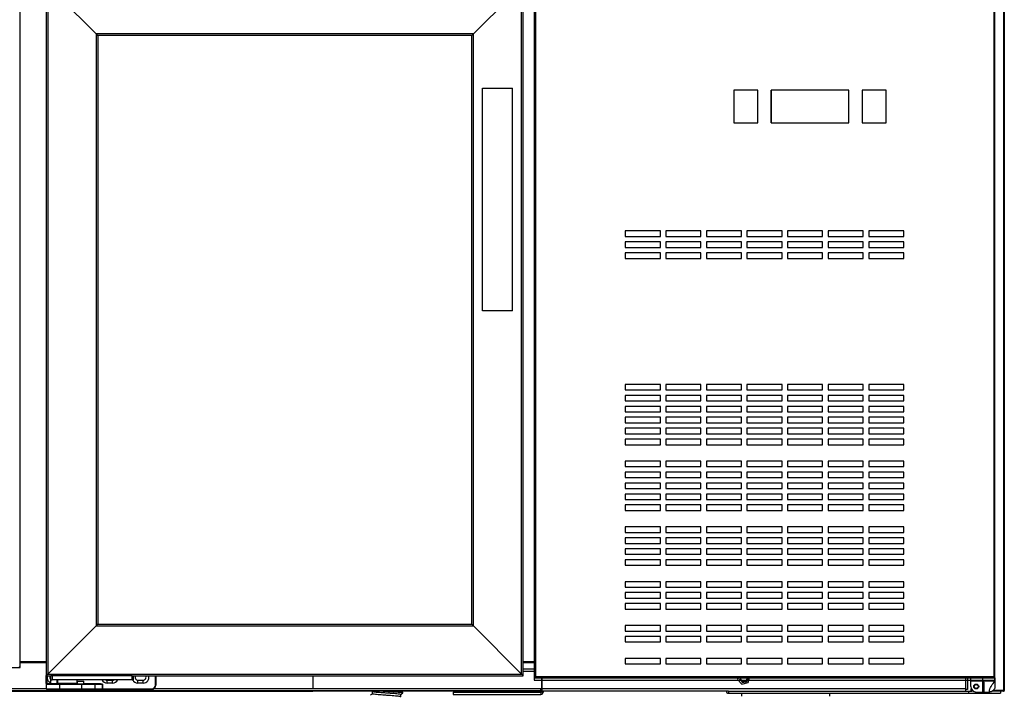
# Model space of a CAD drawing. Units: millimetres. Extents: x 8560 to 26319, y 541 to 7970.
# Drawn here: x 16753 to 17651, y 5325 to 5942 of the extents above; entities that cross this region are included whole.
import ezdxf

# ---------------------------------------------------------------- set-up
doc = ezdxf.new("R2010")
doc.units = ezdxf.units.MM
doc.styles.add('SLDTEXTSTYLE0', font='TXT', dxfattribs={"width": 0.75})
doc.styles.get("Standard").update_dxf_attribs({"font": 'arial.ttf'})
doc.dimstyles.new('SLDDIMSTYLE2', dxfattribs={"dimtxt": 51.366374, "dimasz": 40, "dimexe": 0, "dimexo": 0.0625, "dimgap": 12.841593, "dimtad": 1, "dimdec": 1, "dimrnd": 1e-09, "dimzin": 12, "dimdsep": 46, "dimtxsty": 'SLDTEXTSTYLE0', "dimsah": 1, "dimcen": 0.09, "dimadec": 0, "dimazin": 0, "dimtfac": 1, "dimtdec": 1, "dimtmove": 0, "dimatfit": 0, "dimfxl": 1, "dimtolj": 1, "dimtzin": 12, "dimarcsym": 0})

# ---------------------------------------------------------------- blocks, each defined once
blk = doc.blocks.new('*D60')
at = {"color": 0, "lineweight": -2, "transparency": 16777216}
for p, q in [((17651.16, 5309.8), (17651.16, 5016.35)), ((17451.65, 5159.09), (17451.65, 5016.35)), ((17491.65, 5016.35), (17611.16, 5016.35))]:
    blk.add_line(p, q, dxfattribs=at)
at = {"color": 0, "transparency": 16777216}
for points in [[(17491.65, 5023.02), (17491.65, 5009.68), (17451.65, 5016.35)], [(17611.16, 5023.02), (17611.16, 5009.68), (17651.16, 5016.35)]]:
    blk.add_solid(points, dxfattribs=at)
at = {"layer": 'DEFPOINTS', "color": 0, "transparency": 16777216}
for p in [(17651.16, 5329.8), (17451.65, 5179.09), (17651.16, 5016.35)]:
    blk.add_point(p, dxfattribs=at)
at = {"color": 0, "transparency": 16777216, "insert": (17551.41, 5055.42), "char_height": 51.366, "attachment_point": 5}
blk.add_mtext('\\A1;200', dxfattribs=at)
blk = doc.blocks.new('A$C5146')
at = {"color": 7, "linetype": 'Continuous', "lineweight": 25}
for p, q in [((-53.21, 698.46), (-75.21, 698.46)), ((-75.21, 698.46), (-75.21, 668.46)), ((-53.21, 668.46), (-53.21, 698.46)), ((29.79, 698.46), (-41.21, 698.46)), ((-41.21, 698.46), (-41.21, 668.46)), ((-41.21, 668.46), (-41.21, 698.46)), ((29.79, 668.46), (29.79, 698.46)), ((63.79, 698.46), (41.79, 698.46)), ((41.79, 698.46), (41.79, 668.46)), ((63.79, 668.46), (63.79, 698.46)), ((-75.21, 668.46), (-53.21, 668.46)), ((-41.21, 668.46), (29.79, 668.46)), ((41.79, 668.46), (63.79, 668.46)), ((-142.11, 569.86), (-174.11, 569.86)), ((-142.11, 564.86), (-142.11, 569.86)), ((-105.11, 569.86), (-137.11, 569.86)), ((-137.11, 569.86), (-137.11, 564.86)), ((-105.11, 564.86), (-105.11, 569.86)), ((-68.11, 569.86), (-100.11, 569.86)), ((-100.11, 569.86), (-100.11, 564.86)), ((-68.11, 564.86), (-68.11, 569.86)), ((-31.11, 569.86), (-63.11, 569.86)), ((-63.11, 569.86), (-63.11, 564.86)), ((-31.11, 564.86), (-31.11, 569.86)), ((5.89, 569.86), (-26.11, 569.86)), ((-26.11, 569.86), (-26.11, 564.86)), ((5.89, 564.86), (5.89, 569.86)), ((42.89, 569.86), (10.89, 569.86)), ((10.89, 569.86), (10.89, 564.86)), ((42.89, 564.86), (42.89, 569.86)), ((79.89, 569.86), (47.89, 569.86)), ((47.89, 569.86), (47.89, 564.86)), ((79.89, 564.86), (79.89, 569.86)), ((-174.11, 564.86), (-142.11, 564.86)), ((-142.11, 559.86), (-174.11, 559.86)), ((-142.11, 554.86), (-142.11, 559.86)), ((-137.11, 564.86), (-105.11, 564.86)), ((-105.11, 559.86), (-137.11, 559.86)), ((-137.11, 559.86), (-137.11, 554.86)), ((-105.11, 554.86), (-105.11, 559.86)), ((-100.11, 564.86), (-68.11, 564.86)), ((-68.11, 559.86), (-100.11, 559.86)), ((-100.11, 559.86), (-100.11, 554.86)), ((-68.11, 554.86), (-68.11, 559.86)), ((-63.11, 564.86), (-31.11, 564.86)), ((-31.11, 559.86), (-63.11, 559.86)), ((-63.11, 559.86), (-63.11, 554.86)), ((-31.11, 554.86), (-31.11, 559.86)), ((-26.11, 564.86), (5.89, 564.86)), ((5.89, 559.86), (-26.11, 559.86)), ((-26.11, 559.86), (-26.11, 554.86)), ((5.89, 554.86), (5.89, 559.86)), ((10.89, 564.86), (42.89, 564.86)), ((42.89, 559.86), (10.89, 559.86)), ((10.89, 559.86), (10.89, 554.86)), ((42.89, 554.86), (42.89, 559.86)), ((47.89, 564.86), (79.89, 564.86)), ((79.89, 559.86), (47.89, 559.86)), ((47.89, 559.86), (47.89, 554.86)), ((79.89, 554.86), (79.89, 559.86)), ((-174.11, 554.86), (-142.11, 554.86)), ((-142.11, 549.86), (-174.11, 549.86)), ((-142.11, 544.86), (-142.11, 549.86)), ((-137.11, 554.86), (-105.11, 554.86)), ((-105.11, 549.86), (-137.11, 549.86)), ((-137.11, 549.86), (-137.11, 544.86)), ((-105.11, 544.86), (-105.11, 549.86)), ((-100.11, 554.86), (-68.11, 554.86)), ((-68.11, 549.86), (-100.11, 549.86)), ((-100.11, 549.86), (-100.11, 544.86)), ((-68.11, 544.86), (-68.11, 549.86)), ((-63.11, 554.86), (-31.11, 554.86)), ((-31.11, 549.86), (-63.11, 549.86)), ((-63.11, 549.86), (-63.11, 544.86)), ((-31.11, 544.86), (-31.11, 549.86)), ((-26.11, 554.86), (5.89, 554.86)), ((5.89, 549.86), (-26.11, 549.86)), ((-26.11, 549.86), (-26.11, 544.86)), ((5.89, 544.86), (5.89, 549.86)), ((10.89, 554.86), (42.89, 554.86)), ((42.89, 549.86), (10.89, 549.86)), ((10.89, 549.86), (10.89, 544.86)), ((42.89, 544.86), (42.89, 549.86)), ((47.89, 554.86), (79.89, 554.86)), ((79.89, 549.86), (47.89, 549.86)), ((47.89, 549.86), (47.89, 544.86)), ((79.89, 544.86), (79.89, 549.86)), ((-174.11, 544.86), (-142.11, 544.86)), ((-137.11, 544.86), (-105.11, 544.86)), ((-100.11, 544.86), (-68.11, 544.86)), ((-63.11, 544.86), (-31.11, 544.86)), ((-26.11, 544.86), (5.89, 544.86)), ((10.89, 544.86), (42.89, 544.86)), ((47.89, 544.86), (79.89, 544.86)), ((-142.11, 429.86), (-174.11, 429.86)), ((-174.11, 424.86), (-142.11, 424.86)), ((-142.11, 424.86), (-142.11, 429.86)), ((-105.11, 429.86), (-137.11, 429.86)), ((-137.11, 429.86), (-137.11, 424.86)), ((-137.11, 424.86), (-105.11, 424.86)), ((-105.11, 424.86), (-105.11, 429.86)), ((-68.11, 429.86), (-100.11, 429.86)), ((-100.11, 429.86), (-100.11, 424.86)), ((-100.11, 424.86), (-68.11, 424.86)), ((-68.11, 424.86), (-68.11, 429.86)), ((-31.11, 429.86), (-63.11, 429.86)), ((-63.11, 429.86), (-63.11, 424.86)), ((-63.11, 424.86), (-31.11, 424.86)), ((-31.11, 424.86), (-31.11, 429.86)), ((5.89, 429.86), (-26.11, 429.86)), ((-26.11, 429.86), (-26.11, 424.86)), ((-26.11, 424.86), (5.89, 424.86)), ((5.89, 424.86), (5.89, 429.86)), ((42.89, 429.86), (10.89, 429.86)), ((10.89, 429.86), (10.89, 424.86)), ((10.89, 424.86), (42.89, 424.86)), ((42.89, 424.86), (42.89, 429.86)), ((79.89, 429.86), (47.89, 429.86)), ((47.89, 429.86), (47.89, 424.86)), ((47.89, 424.86), (79.89, 424.86)), ((79.89, 424.86), (79.89, 429.86)), ((-142.11, 419.86), (-174.11, 419.86)), ((-174.11, 414.86), (-142.11, 414.86)), ((-142.11, 414.86), (-142.11, 419.86)), ((-105.11, 419.86), (-137.11, 419.86)), ((-137.11, 419.86), (-137.11, 414.86)), ((-137.11, 414.86), (-105.11, 414.86)), ((-105.11, 414.86), (-105.11, 419.86)), ((-68.11, 419.86), (-100.11, 419.86)), ((-100.11, 419.86), (-100.11, 414.86)), ((-100.11, 414.86), (-68.11, 414.86)), ((-68.11, 414.86), (-68.11, 419.86)), ((-31.11, 419.86), (-63.11, 419.86)), ((-63.11, 419.86), (-63.11, 414.86)), ((-63.11, 414.86), (-31.11, 414.86)), ((-31.11, 414.86), (-31.11, 419.86)), ((5.89, 419.86), (-26.11, 419.86)), ((-26.11, 419.86), (-26.11, 414.86)), ((-26.11, 414.86), (5.89, 414.86)), ((5.89, 414.86), (5.89, 419.86)), ((42.89, 419.86), (10.89, 419.86)), ((10.89, 419.86), (10.89, 414.86)), ((10.89, 414.86), (42.89, 414.86)), ((42.89, 414.86), (42.89, 419.86)), ((79.89, 419.86), (47.89, 419.86)), ((47.89, 419.86), (47.89, 414.86)), ((47.89, 414.86), (79.89, 414.86)), ((79.89, 414.86), (79.89, 419.86)), ((-142.11, 409.86), (-174.11, 409.86)), ((-174.11, 404.86), (-142.11, 404.86)), ((-142.11, 404.86), (-142.11, 409.86)), ((-105.11, 409.86), (-137.11, 409.86)), ((-137.11, 409.86), (-137.11, 404.86)), ((-137.11, 404.86), (-105.11, 404.86)), ((-105.11, 404.86), (-105.11, 409.86)), ((-68.11, 409.86), (-100.11, 409.86)), ((-100.11, 409.86), (-100.11, 404.86)), ((-100.11, 404.86), (-68.11, 404.86)), ((-68.11, 404.86), (-68.11, 409.86)), ((-31.11, 409.86), (-63.11, 409.86)), ((-63.11, 409.86), (-63.11, 404.86)), ((-63.11, 404.86), (-31.11, 404.86)), ((-31.11, 404.86), (-31.11, 409.86)), ((5.89, 409.86), (-26.11, 409.86)), ((-26.11, 409.86), (-26.11, 404.86)), ((-26.11, 404.86), (5.89, 404.86)), ((5.89, 404.86), (5.89, 409.86)), ((42.89, 409.86), (10.89, 409.86)), ((10.89, 409.86), (10.89, 404.86)), ((10.89, 404.86), (42.89, 404.86)), ((42.89, 404.86), (42.89, 409.86)), ((79.89, 409.86), (47.89, 409.86)), ((47.89, 409.86), (47.89, 404.86)), ((47.89, 404.86), (79.89, 404.86)), ((79.89, 404.86), (79.89, 409.86)), ((-142.11, 399.86), (-174.11, 399.86)), ((-142.11, 394.86), (-142.11, 399.86)), ((-105.11, 399.86), (-137.11, 399.86)), ((-137.11, 399.86), (-137.11, 394.86)), ((-105.11, 394.86), (-105.11, 399.86)), ((-68.11, 399.86), (-100.11, 399.86)), ((-100.11, 399.86), (-100.11, 394.86)), ((-68.11, 394.86), (-68.11, 399.86)), ((-31.11, 399.86), (-63.11, 399.86)), ((-63.11, 399.86), (-63.11, 394.86)), ((-31.11, 394.86), (-31.11, 399.86)), ((5.89, 399.86), (-26.11, 399.86)), ((-26.11, 399.86), (-26.11, 394.86)), ((5.89, 394.86), (5.89, 399.86)), ((42.89, 399.86), (10.89, 399.86)), ((10.89, 399.86), (10.89, 394.86)), ((42.89, 394.86), (42.89, 399.86)), ((79.89, 399.86), (47.89, 399.86)), ((47.89, 399.86), (47.89, 394.86)), ((79.89, 394.86), (79.89, 399.86)), ((-174.11, 394.86), (-142.11, 394.86)), ((-142.11, 389.86), (-174.11, 389.86)), ((-142.11, 384.86), (-142.11, 389.86)), ((-137.11, 394.86), (-105.11, 394.86)), ((-105.11, 389.86), (-137.11, 389.86)), ((-137.11, 389.86), (-137.11, 384.86)), ((-105.11, 384.86), (-105.11, 389.86)), ((-100.11, 394.86), (-68.11, 394.86)), ((-68.11, 389.86), (-100.11, 389.86)), ((-100.11, 389.86), (-100.11, 384.86)), ((-68.11, 384.86), (-68.11, 389.86)), ((-63.11, 394.86), (-31.11, 394.86)), ((-31.11, 389.86), (-63.11, 389.86)), ((-63.11, 389.86), (-63.11, 384.86)), ((-31.11, 384.86), (-31.11, 389.86)), ((-26.11, 394.86), (5.89, 394.86)), ((5.89, 389.86), (-26.11, 389.86)), ((-26.11, 389.86), (-26.11, 384.86)), ((5.89, 384.86), (5.89, 389.86)), ((10.89, 394.86), (42.89, 394.86)), ((42.89, 389.86), (10.89, 389.86)), ((10.89, 389.86), (10.89, 384.86)), ((42.89, 384.86), (42.89, 389.86)), ((47.89, 394.86), (79.89, 394.86)), ((79.89, 389.86), (47.89, 389.86)), ((47.89, 389.86), (47.89, 384.86)), ((79.89, 384.86), (79.89, 389.86)), ((-174.11, 384.86), (-142.11, 384.86)), ((-142.11, 379.86), (-174.11, 379.86)), ((-142.11, 374.86), (-142.11, 379.86)), ((-137.11, 384.86), (-105.11, 384.86)), ((-105.11, 379.86), (-137.11, 379.86)), ((-137.11, 379.86), (-137.11, 374.86)), ((-105.11, 374.86), (-105.11, 379.86)), ((-100.11, 384.86), (-68.11, 384.86)), ((-68.11, 379.86), (-100.11, 379.86)), ((-100.11, 379.86), (-100.11, 374.86)), ((-68.11, 374.86), (-68.11, 379.86)), ((-63.11, 384.86), (-31.11, 384.86)), ((-31.11, 379.86), (-63.11, 379.86)), ((-63.11, 379.86), (-63.11, 374.86)), ((-31.11, 374.86), (-31.11, 379.86)), ((-26.11, 384.86), (5.89, 384.86)), ((5.89, 379.86), (-26.11, 379.86)), ((-26.11, 379.86), (-26.11, 374.86)), ((5.89, 374.86), (5.89, 379.86)), ((10.89, 384.86), (42.89, 384.86)), ((42.89, 379.86), (10.89, 379.86)), ((10.89, 379.86), (10.89, 374.86)), ((42.89, 374.86), (42.89, 379.86)), ((47.89, 384.86), (79.89, 384.86)), ((79.89, 379.86), (47.89, 379.86)), ((47.89, 379.86), (47.89, 374.86)), ((79.89, 374.86), (79.89, 379.86)), ((-174.11, 374.86), (-142.11, 374.86)), ((-137.11, 374.86), (-105.11, 374.86)), ((-100.11, 374.86), (-68.11, 374.86)), ((-63.11, 374.86), (-31.11, 374.86)), ((-26.11, 374.86), (5.89, 374.86)), ((10.89, 374.86), (42.89, 374.86)), ((47.89, 374.86), (79.89, 374.86)), ((-142.11, 359.86), (-174.11, 359.86)), ((-142.11, 354.86), (-142.11, 359.86)), ((-105.11, 359.86), (-137.11, 359.86)), ((-137.11, 359.86), (-137.11, 354.86)), ((-105.11, 354.86), (-105.11, 359.86)), ((-68.11, 359.86), (-100.11, 359.86)), ((-100.11, 359.86), (-100.11, 354.86)), ((-68.11, 354.86), (-68.11, 359.86)), ((-31.11, 359.86), (-63.11, 359.86)), ((-63.11, 359.86), (-63.11, 354.86)), ((-31.11, 354.86), (-31.11, 359.86)), ((5.89, 359.86), (-26.11, 359.86)), ((-26.11, 359.86), (-26.11, 354.86)), ((5.89, 354.86), (5.89, 359.86)), ((42.89, 359.86), (10.89, 359.86)), ((10.89, 359.86), (10.89, 354.86)), ((42.89, 354.86), (42.89, 359.86)), ((79.89, 359.86), (47.89, 359.86)), ((47.89, 359.86), (47.89, 354.86)), ((79.89, 354.86), (79.89, 359.86)), ((-174.11, 354.86), (-142.11, 354.86)), ((-137.11, 354.86), (-105.11, 354.86)), ((-100.11, 354.86), (-68.11, 354.86)), ((-63.11, 354.86), (-31.11, 354.86)), ((-26.11, 354.86), (5.89, 354.86)), ((10.89, 354.86), (42.89, 354.86)), ((47.89, 354.86), (79.89, 354.86)), ((-142.11, 349.86), (-174.11, 349.86)), ((-174.11, 344.86), (-142.11, 344.86)), ((-142.11, 344.86), (-142.11, 349.86)), ((-105.11, 349.86), (-137.11, 349.86)), ((-137.11, 349.86), (-137.11, 344.86)), ((-137.11, 344.86), (-105.11, 344.86)), ((-105.11, 344.86), (-105.11, 349.86)), ((-68.11, 349.86), (-100.11, 349.86)), ((-100.11, 349.86), (-100.11, 344.86)), ((-100.11, 344.86), (-68.11, 344.86)), ((-68.11, 344.86), (-68.11, 349.86)), ((-31.11, 349.86), (-63.11, 349.86)), ((-63.11, 349.86), (-63.11, 344.86)), ((-63.11, 344.86), (-31.11, 344.86)), ((-31.11, 344.86), (-31.11, 349.86)), ((5.89, 349.86), (-26.11, 349.86)), ((-26.11, 349.86), (-26.11, 344.86)), ((-26.11, 344.86), (5.89, 344.86)), ((5.89, 344.86), (5.89, 349.86)), ((42.89, 349.86), (10.89, 349.86)), ((10.89, 349.86), (10.89, 344.86)), ((10.89, 344.86), (42.89, 344.86)), ((42.89, 344.86), (42.89, 349.86)), ((79.89, 349.86), (47.89, 349.86)), ((47.89, 349.86), (47.89, 344.86)), ((47.89, 344.86), (79.89, 344.86)), ((79.89, 344.86), (79.89, 349.86)), ((-142.11, 339.86), (-174.11, 339.86)), ((-174.11, 334.86), (-142.11, 334.86)), ((-142.11, 334.86), (-142.11, 339.86)), ((-105.11, 339.86), (-137.11, 339.86)), ((-137.11, 339.86), (-137.11, 334.86)), ((-137.11, 334.86), (-105.11, 334.86)), ((-105.11, 334.86), (-105.11, 339.86)), ((-68.11, 339.86), (-100.11, 339.86)), ((-100.11, 339.86), (-100.11, 334.86)), ((-100.11, 334.86), (-68.11, 334.86)), ((-68.11, 334.86), (-68.11, 339.86)), ((-31.11, 339.86), (-63.11, 339.86)), ((-63.11, 339.86), (-63.11, 334.86)), ((-63.11, 334.86), (-31.11, 334.86)), ((-31.11, 334.86), (-31.11, 339.86)), ((5.89, 339.86), (-26.11, 339.86)), ((-26.11, 339.86), (-26.11, 334.86)), ((-26.11, 334.86), (5.89, 334.86)), ((5.89, 334.86), (5.89, 339.86)), ((42.89, 339.86), (10.89, 339.86)), ((10.89, 339.86), (10.89, 334.86)), ((10.89, 334.86), (42.89, 334.86)), ((42.89, 334.86), (42.89, 339.86)), ((79.89, 339.86), (47.89, 339.86)), ((47.89, 339.86), (47.89, 334.86)), ((47.89, 334.86), (79.89, 334.86)), ((79.89, 334.86), (79.89, 339.86)), ((-142.11, 329.86), (-174.11, 329.86)), ((-174.11, 324.86), (-142.11, 324.86)), ((-142.11, 324.86), (-142.11, 329.86)), ((-105.11, 329.86), (-137.11, 329.86)), ((-137.11, 329.86), (-137.11, 324.86)), ((-137.11, 324.86), (-105.11, 324.86)), ((-105.11, 324.86), (-105.11, 329.86)), ((-68.11, 329.86), (-100.11, 329.86)), ((-100.11, 329.86), (-100.11, 324.86)), ((-100.11, 324.86), (-68.11, 324.86)), ((-68.11, 324.86), (-68.11, 329.86)), ((-31.11, 329.86), (-63.11, 329.86)), ((-63.11, 329.86), (-63.11, 324.86)), ((-63.11, 324.86), (-31.11, 324.86)), ((-31.11, 324.86), (-31.11, 329.86)), ((5.89, 329.86), (-26.11, 329.86)), ((-26.11, 329.86), (-26.11, 324.86)), ((-26.11, 324.86), (5.89, 324.86)), ((5.89, 324.86), (5.89, 329.86)), ((42.89, 329.86), (10.89, 329.86)), ((10.89, 329.86), (10.89, 324.86)), ((10.89, 324.86), (42.89, 324.86)), ((42.89, 324.86), (42.89, 329.86)), ((79.89, 329.86), (47.89, 329.86)), ((47.89, 329.86), (47.89, 324.86)), ((47.89, 324.86), (79.89, 324.86)), ((79.89, 324.86), (79.89, 329.86)), ((-142.11, 319.86), (-174.11, 319.86)), ((-174.11, 314.86), (-142.11, 314.86)), ((-142.11, 314.86), (-142.11, 319.86)), ((-105.11, 319.86), (-137.11, 319.86)), ((-137.11, 319.86), (-137.11, 314.86)), ((-137.11, 314.86), (-105.11, 314.86)), ((-105.11, 314.86), (-105.11, 319.86)), ((-68.11, 319.86), (-100.11, 319.86)), ((-100.11, 319.86), (-100.11, 314.86)), ((-100.11, 314.86), (-68.11, 314.86)), ((-68.11, 314.86), (-68.11, 319.86)), ((-31.11, 319.86), (-63.11, 319.86)), ((-63.11, 319.86), (-63.11, 314.86)), ((-63.11, 314.86), (-31.11, 314.86)), ((-31.11, 314.86), (-31.11, 319.86)), ((5.89, 319.86), (-26.11, 319.86)), ((-26.11, 319.86), (-26.11, 314.86)), ((-26.11, 314.86), (5.89, 314.86)), ((5.89, 314.86), (5.89, 319.86)), ((42.89, 319.86), (10.89, 319.86)), ((10.89, 319.86), (10.89, 314.86)), ((10.89, 314.86), (42.89, 314.86)), ((42.89, 314.86), (42.89, 319.86)), ((79.89, 319.86), (47.89, 319.86)), ((47.89, 319.86), (47.89, 314.86)), ((47.89, 314.86), (79.89, 314.86)), ((79.89, 314.86), (79.89, 319.86)), ((-142.11, 299.86), (-174.11, 299.86)), ((-142.11, 294.86), (-142.11, 299.86)), ((-105.11, 299.86), (-137.11, 299.86)), ((-137.11, 299.86), (-137.11, 294.86)), ((-105.11, 294.86), (-105.11, 299.86)), ((-68.11, 299.86), (-100.11, 299.86)), ((-100.11, 299.86), (-100.11, 294.86)), ((-68.11, 294.86), (-68.11, 299.86)), ((-31.11, 299.86), (-63.11, 299.86)), ((-63.11, 299.86), (-63.11, 294.86)), ((-31.11, 294.86), (-31.11, 299.86)), ((5.89, 299.86), (-26.11, 299.86)), ((-26.11, 299.86), (-26.11, 294.86)), ((5.89, 294.86), (5.89, 299.86)), ((42.89, 299.86), (10.89, 299.86)), ((10.89, 299.86), (10.89, 294.86)), ((42.89, 294.86), (42.89, 299.86)), ((79.89, 299.86), (47.89, 299.86)), ((47.89, 299.86), (47.89, 294.86)), ((79.89, 294.86), (79.89, 299.86)), ((-174.11, 294.86), (-142.11, 294.86)), ((-142.11, 289.86), (-174.11, 289.86)), ((-142.11, 284.86), (-142.11, 289.86)), ((-137.11, 294.86), (-105.11, 294.86)), ((-105.11, 289.86), (-137.11, 289.86)), ((-137.11, 289.86), (-137.11, 284.86)), ((-105.11, 284.86), (-105.11, 289.86)), ((-100.11, 294.86), (-68.11, 294.86)), ((-68.11, 289.86), (-100.11, 289.86)), ((-100.11, 289.86), (-100.11, 284.86)), ((-68.11, 284.86), (-68.11, 289.86)), ((-63.11, 294.86), (-31.11, 294.86)), ((-31.11, 289.86), (-63.11, 289.86)), ((-63.11, 289.86), (-63.11, 284.86)), ((-31.11, 284.86), (-31.11, 289.86)), ((-26.11, 294.86), (5.89, 294.86)), ((5.89, 289.86), (-26.11, 289.86)), ((-26.11, 289.86), (-26.11, 284.86)), ((5.89, 284.86), (5.89, 289.86)), ((10.89, 294.86), (42.89, 294.86)), ((42.89, 289.86), (10.89, 289.86)), ((10.89, 289.86), (10.89, 284.86)), ((42.89, 284.86), (42.89, 289.86)), ((47.89, 294.86), (79.89, 294.86)), ((79.89, 289.86), (47.89, 289.86)), ((47.89, 289.86), (47.89, 284.86)), ((79.89, 284.86), (79.89, 289.86)), ((-174.11, 284.86), (-142.11, 284.86)), ((-142.11, 279.86), (-174.11, 279.86)), ((-142.11, 274.86), (-142.11, 279.86)), ((-137.11, 284.86), (-105.11, 284.86)), ((-105.11, 279.86), (-137.11, 279.86)), ((-137.11, 279.86), (-137.11, 274.86)), ((-105.11, 274.86), (-105.11, 279.86)), ((-100.11, 284.86), (-68.11, 284.86)), ((-68.11, 279.86), (-100.11, 279.86)), ((-100.11, 279.86), (-100.11, 274.86)), ((-68.11, 274.86), (-68.11, 279.86)), ((-63.11, 284.86), (-31.11, 284.86)), ((-31.11, 279.86), (-63.11, 279.86)), ((-63.11, 279.86), (-63.11, 274.86)), ((-31.11, 274.86), (-31.11, 279.86)), ((-26.11, 284.86), (5.89, 284.86)), ((5.89, 279.86), (-26.11, 279.86)), ((-26.11, 279.86), (-26.11, 274.86)), ((5.89, 274.86), (5.89, 279.86)), ((10.89, 284.86), (42.89, 284.86)), ((42.89, 279.86), (10.89, 279.86)), ((10.89, 279.86), (10.89, 274.86)), ((42.89, 274.86), (42.89, 279.86)), ((47.89, 284.86), (79.89, 284.86)), ((79.89, 279.86), (47.89, 279.86)), ((47.89, 279.86), (47.89, 274.86)), ((79.89, 274.86), (79.89, 279.86)), ((-174.11, 274.86), (-142.11, 274.86)), ((-142.11, 269.86), (-174.11, 269.86)), ((-142.11, 264.86), (-142.11, 269.86)), ((-137.11, 274.86), (-105.11, 274.86)), ((-105.11, 269.86), (-137.11, 269.86)), ((-137.11, 269.86), (-137.11, 264.86)), ((-105.11, 264.86), (-105.11, 269.86)), ((-100.11, 274.86), (-68.11, 274.86)), ((-68.11, 269.86), (-100.11, 269.86)), ((-100.11, 269.86), (-100.11, 264.86)), ((-68.11, 264.86), (-68.11, 269.86)), ((-63.11, 274.86), (-31.11, 274.86)), ((-31.11, 269.86), (-63.11, 269.86)), ((-63.11, 269.86), (-63.11, 264.86)), ((-31.11, 264.86), (-31.11, 269.86)), ((-26.11, 274.86), (5.89, 274.86)), ((5.89, 269.86), (-26.11, 269.86)), ((-26.11, 269.86), (-26.11, 264.86)), ((5.89, 264.86), (5.89, 269.86)), ((10.89, 274.86), (42.89, 274.86)), ((42.89, 269.86), (10.89, 269.86)), ((10.89, 269.86), (10.89, 264.86)), ((42.89, 264.86), (42.89, 269.86)), ((47.89, 274.86), (79.89, 274.86)), ((79.89, 269.86), (47.89, 269.86)), ((47.89, 269.86), (47.89, 264.86)), ((79.89, 264.86), (79.89, 269.86)), ((-174.11, 264.86), (-142.11, 264.86)), ((-137.11, 264.86), (-105.11, 264.86)), ((-100.11, 264.86), (-68.11, 264.86)), ((-63.11, 264.86), (-31.11, 264.86)), ((-26.11, 264.86), (5.89, 264.86)), ((10.89, 264.86), (42.89, 264.86)), ((47.89, 264.86), (79.89, 264.86)), ((-142.11, 249.86), (-174.11, 249.86)), ((-174.11, 244.86), (-142.11, 244.86)), ((-142.11, 244.86), (-142.11, 249.86)), ((-105.11, 249.86), (-137.11, 249.86)), ((-137.11, 249.86), (-137.11, 244.86)), ((-137.11, 244.86), (-105.11, 244.86)), ((-105.11, 244.86), (-105.11, 249.86)), ((-68.11, 249.86), (-100.11, 249.86)), ((-100.11, 249.86), (-100.11, 244.86)), ((-100.11, 244.86), (-68.11, 244.86)), ((-68.11, 244.86), (-68.11, 249.86)), ((-31.11, 249.86), (-63.11, 249.86)), ((-63.11, 249.86), (-63.11, 244.86)), ((-63.11, 244.86), (-31.11, 244.86)), ((-31.11, 244.86), (-31.11, 249.86)), ((5.89, 249.86), (-26.11, 249.86)), ((-26.11, 249.86), (-26.11, 244.86)), ((-26.11, 244.86), (5.89, 244.86)), ((5.89, 244.86), (5.89, 249.86)), ((42.89, 249.86), (10.89, 249.86)), ((10.89, 249.86), (10.89, 244.86)), ((10.89, 244.86), (42.89, 244.86)), ((42.89, 244.86), (42.89, 249.86)), ((79.89, 249.86), (47.89, 249.86)), ((47.89, 249.86), (47.89, 244.86)), ((47.89, 244.86), (79.89, 244.86)), ((79.89, 244.86), (79.89, 249.86)), ((-142.11, 239.86), (-174.11, 239.86)), ((-174.11, 234.86), (-142.11, 234.86)), ((-142.11, 234.86), (-142.11, 239.86)), ((-105.11, 239.86), (-137.11, 239.86)), ((-137.11, 239.86), (-137.11, 234.86)), ((-137.11, 234.86), (-105.11, 234.86)), ((-105.11, 234.86), (-105.11, 239.86)), ((-68.11, 239.86), (-100.11, 239.86)), ((-100.11, 239.86), (-100.11, 234.86)), ((-100.11, 234.86), (-68.11, 234.86)), ((-68.11, 234.86), (-68.11, 239.86)), ((-31.11, 239.86), (-63.11, 239.86)), ((-63.11, 239.86), (-63.11, 234.86)), ((-63.11, 234.86), (-31.11, 234.86)), ((-31.11, 234.86), (-31.11, 239.86)), ((5.89, 239.86), (-26.11, 239.86)), ((-26.11, 239.86), (-26.11, 234.86)), ((-26.11, 234.86), (5.89, 234.86)), ((5.89, 234.86), (5.89, 239.86)), ((42.89, 239.86), (10.89, 239.86)), ((10.89, 239.86), (10.89, 234.86)), ((10.89, 234.86), (42.89, 234.86)), ((42.89, 234.86), (42.89, 239.86)), ((79.89, 239.86), (47.89, 239.86)), ((47.89, 239.86), (47.89, 234.86)), ((47.89, 234.86), (79.89, 234.86)), ((79.89, 234.86), (79.89, 239.86)), ((-142.11, 229.86), (-174.11, 229.86)), ((-174.11, 224.86), (-142.11, 224.86)), ((-142.11, 224.86), (-142.11, 229.86)), ((-105.11, 229.86), (-137.11, 229.86)), ((-137.11, 229.86), (-137.11, 224.86)), ((-137.11, 224.86), (-105.11, 224.86)), ((-105.11, 224.86), (-105.11, 229.86)), ((-68.11, 229.86), (-100.11, 229.86)), ((-100.11, 229.86), (-100.11, 224.86)), ((-100.11, 224.86), (-68.11, 224.86)), ((-68.11, 224.86), (-68.11, 229.86)), ((-31.11, 229.86), (-63.11, 229.86)), ((-63.11, 229.86), (-63.11, 224.86)), ((-63.11, 224.86), (-31.11, 224.86)), ((-31.11, 224.86), (-31.11, 229.86)), ((5.89, 229.86), (-26.11, 229.86)), ((-26.11, 229.86), (-26.11, 224.86)), ((-26.11, 224.86), (5.89, 224.86)), ((5.89, 224.86), (5.89, 229.86)), ((42.89, 229.86), (10.89, 229.86)), ((10.89, 229.86), (10.89, 224.86)), ((10.89, 224.86), (42.89, 224.86)), ((42.89, 224.86), (42.89, 229.86)), ((79.89, 229.86), (47.89, 229.86)), ((47.89, 229.86), (47.89, 224.86)), ((47.89, 224.86), (79.89, 224.86)), ((79.89, 224.86), (79.89, 229.86)), ((-142.11, 209.86), (-174.11, 209.86)), ((-142.11, 204.86), (-142.11, 209.86)), ((-105.11, 209.86), (-137.11, 209.86)), ((-137.11, 209.86), (-137.11, 204.86)), ((-105.11, 204.86), (-105.11, 209.86)), ((-68.11, 209.86), (-100.11, 209.86)), ((-100.11, 209.86), (-100.11, 204.86)), ((-68.11, 204.86), (-68.11, 209.86)), ((-31.11, 209.86), (-63.11, 209.86)), ((-63.11, 209.86), (-63.11, 204.86)), ((-31.11, 204.86), (-31.11, 209.86)), ((5.89, 209.86), (-26.11, 209.86)), ((-26.11, 209.86), (-26.11, 204.86)), ((5.89, 204.86), (5.89, 209.86)), ((42.89, 209.86), (10.89, 209.86)), ((10.89, 209.86), (10.89, 204.86)), ((42.89, 204.86), (42.89, 209.86)), ((79.89, 209.86), (47.89, 209.86)), ((47.89, 209.86), (47.89, 204.86)), ((79.89, 204.86), (79.89, 209.86)), ((-174.11, 204.86), (-142.11, 204.86)), ((-142.11, 199.86), (-174.11, 199.86)), ((-142.11, 194.86), (-142.11, 199.86)), ((-137.11, 204.86), (-105.11, 204.86)), ((-105.11, 199.86), (-137.11, 199.86)), ((-137.11, 199.86), (-137.11, 194.86)), ((-105.11, 194.86), (-105.11, 199.86)), ((-100.11, 204.86), (-68.11, 204.86)), ((-68.11, 199.86), (-100.11, 199.86)), ((-100.11, 199.86), (-100.11, 194.86)), ((-68.11, 194.86), (-68.11, 199.86)), ((-63.11, 204.86), (-31.11, 204.86)), ((-31.11, 199.86), (-63.11, 199.86)), ((-63.11, 199.86), (-63.11, 194.86)), ((-31.11, 194.86), (-31.11, 199.86)), ((-26.11, 204.86), (5.89, 204.86)), ((5.89, 199.86), (-26.11, 199.86)), ((-26.11, 199.86), (-26.11, 194.86)), ((5.89, 194.86), (5.89, 199.86)), ((10.89, 204.86), (42.89, 204.86)), ((42.89, 199.86), (10.89, 199.86)), ((10.89, 199.86), (10.89, 194.86)), ((42.89, 194.86), (42.89, 199.86)), ((47.89, 204.86), (79.89, 204.86)), ((79.89, 199.86), (47.89, 199.86)), ((47.89, 199.86), (47.89, 194.86)), ((79.89, 194.86), (79.89, 199.86)), ((-174.11, 194.86), (-142.11, 194.86)), ((-137.11, 194.86), (-105.11, 194.86)), ((-100.11, 194.86), (-68.11, 194.86)), ((-63.11, 194.86), (-31.11, 194.86)), ((-26.11, 194.86), (5.89, 194.86)), ((10.89, 194.86), (42.89, 194.86)), ((47.89, 194.86), (79.89, 194.86)), ((-142.11, 179.86), (-174.11, 179.86)), ((-142.11, 174.86), (-142.11, 179.86)), ((-105.11, 179.86), (-137.11, 179.86)), ((-137.11, 179.86), (-137.11, 174.86)), ((-105.11, 174.86), (-105.11, 179.86)), ((-68.11, 179.86), (-100.11, 179.86)), ((-100.11, 179.86), (-100.11, 174.86)), ((-68.11, 174.86), (-68.11, 179.86)), ((-31.11, 179.86), (-63.11, 179.86)), ((-63.11, 179.86), (-63.11, 174.86)), ((-31.11, 174.86), (-31.11, 179.86)), ((5.89, 179.86), (-26.11, 179.86)), ((-26.11, 179.86), (-26.11, 174.86)), ((5.89, 174.86), (5.89, 179.86)), ((42.89, 179.86), (10.89, 179.86)), ((10.89, 179.86), (10.89, 174.86)), ((42.89, 174.86), (42.89, 179.86)), ((79.89, 179.86), (47.89, 179.86)), ((47.89, 179.86), (47.89, 174.86)), ((79.89, 174.86), (79.89, 179.86))]:
    blk.add_line(p, q, dxfattribs=at)
for p, q in [((-174.11, 569.86), (-174.11, 564.86)), ((-174.11, 559.86), (-174.11, 554.86)), ((-174.11, 549.86), (-174.11, 544.86)), ((-174.11, 429.86), (-174.11, 424.86)), ((-174.11, 419.86), (-174.11, 414.86)), ((-174.11, 409.86), (-174.11, 404.86)), ((-174.11, 399.86), (-174.11, 394.86)), ((-174.11, 389.86), (-174.11, 384.86)), ((-174.11, 379.86), (-174.11, 374.86)), ((-174.11, 359.86), (-174.11, 354.86)), ((-174.11, 349.86), (-174.11, 344.86)), ((-174.11, 339.86), (-174.11, 334.86)), ((-174.11, 329.86), (-174.11, 324.86)), ((-174.11, 319.86), (-174.11, 314.86)), ((-174.11, 299.86), (-174.11, 294.86)), ((-174.11, 289.86), (-174.11, 284.86)), ((-174.11, 279.86), (-174.11, 274.86)), ((-174.11, 269.86), (-174.11, 264.86)), ((-174.11, 249.86), (-174.11, 244.86)), ((-174.11, 239.86), (-174.11, 234.86)), ((-174.11, 229.86), (-174.11, 224.86)), ((-174.11, 209.86), (-174.11, 204.86)), ((-174.11, 199.86), (-174.11, 194.86)), ((-174.11, 179.86), (-174.11, 174.86)), ((-174.11, 174.86), (-142.11, 174.86)), ((-137.11, 174.86), (-105.11, 174.86)), ((-100.11, 174.86), (-68.11, 174.86)), ((-63.11, 174.86), (-31.11, 174.86)), ((-26.11, 174.86), (5.89, 174.86)), ((10.89, 174.86), (42.89, 174.86)), ((47.89, 174.86), (79.89, 174.86))]:
    blk.add_line(p, q)
at = {"color": 7}
blk.add_lwpolyline([(-257.11, 159.86), (162.89, 159.86), (162.89, 790.86), (-257.11, 790.86)], close=True, dxfattribs=at)

msp = doc.modelspace()

# ---------------------------------------------------------------- linework, layer by layer
at = {"color": 7, "linetype": 'Continuous'}
for p, q in [((17650.56, 5981.76), (17650.56, 5329.78)), ((17651.16, 5981.76), (17651.16, 5329.8)), ((16777.58, 5974.19), (16777.58, 5343.19)), ((16823.07, 5928.7), (16779.07, 5972.7)), ((16779.08, 5972.7), (16779.08, 5344.69)), ((16779.08, 5972.7), (16823.07, 5928.7)), ((17167.08, 5928.7), (17211.08, 5972.7)), ((17211.08, 5344.69), (17211.08, 5972.7)), ((17212.58, 5343.2), (17212.58, 5974.2)), ((17223.08, 5971), (17223.08, 5342)), ((17223.78, 5971), (17223.78, 5342)), ((17641.58, 5971), (17641.58, 5342)), ((17642.28, 5971), (17642.28, 5342)), ((16753.87, 5350.59), (16753.87, 5965.79)), ((16823.07, 5928.7), (16823.07, 5388.69)), ((17167.08, 5928.7), (16823.07, 5928.7)), ((16824.57, 5927.2), (16824.57, 5390.19)), ((17165.58, 5927.2), (16824.57, 5927.2)), ((17165.58, 5390.19), (17165.58, 5927.2)), ((17167.08, 5388.69), (17167.08, 5928.7)), ((17175.48, 5676.2), (17175.48, 5879.2)), ((17175.48, 5879.2), (17202.68, 5879.2)), ((17202.68, 5676.2), (17202.68, 5879.2)), ((16823.07, 5388.69), (16779.08, 5344.69)), ((16823.07, 5388.69), (17167.08, 5388.69)), ((16824.57, 5390.19), (17165.58, 5390.19)), ((17167.08, 5388.69), (17211.08, 5344.69)), ((17211.08, 5344.69), (17167.08, 5388.69)), ((16777.58, 5355.89), (16753.87, 5355.89)), ((16753.87, 5355.29), (16777.58, 5355.29)), ((17223.08, 5355.89), (17212.58, 5355.89)), ((17212.58, 5355.29), (17223.08, 5355.29)), ((16336.87, 5350.59), (16753.87, 5350.59)), ((16777.58, 5343.19), (16777.58, 5343.19)), ((16777.58, 5343.19), (16781.88, 5343.19)), ((16777.58, 5343.19), (16777.58, 5343.19)), ((16777.58, 5336.19), (16777.58, 5343.19)), ((16778.08, 5343.19), (16778.08, 5336.19)), ((16779.08, 5344.69), (17211.08, 5344.69)), ((16781.88, 5339.49), (16781.88, 5343.19)), ((16782.88, 5343.19), (16781.88, 5343.19)), ((16782.88, 5343.19), (16782.88, 5339.49)), ((16855.88, 5343.19), (16782.88, 5343.19)), ((16855.88, 5339.49), (16855.88, 5343.19)), ((16855.88, 5343.19), (16856.88, 5343.19)), ((16856.88, 5343.19), (17212.58, 5343.19)), ((16856.88, 5343.19), (16856.88, 5339.49)), ((16877.08, 5334.69), (16877.08, 5343.19)), ((16877.58, 5343.19), (16877.58, 5334.69)), ((17020.65, 5343.19), (17020.65, 5331.59)), ((17223.08, 5349.09), (17212.58, 5349.09)), ((17223.08, 5347.09), (17212.58, 5347.09)), ((17212.58, 5343.2), (17212.58, 5343.2)), ((17212.58, 5343.19), (17212.58, 5343.19)), ((17223.78, 5342), (17223.08, 5342)), ((17641.58, 5342), (17223.78, 5342)), ((17223.78, 5341.9), (17223.78, 5341.3)), ((17642.28, 5342), (17641.58, 5342)), ((17641.58, 5341.9), (17641.58, 5341.3)), ((16778.08, 5336.19), (16777.58, 5336.19)), ((16777.58, 5336.19), (16777.58, 5335.19)), ((16789.58, 5335.19), (16777.58, 5335.19)), ((16777.58, 5335.19), (16777.58, 5331.19)), ((16778.08, 5336.19), (16778.08, 5335.69)), ((16778.08, 5336.19), (16781.88, 5336.19)), ((16778.08, 5335.69), (16789.58, 5335.69)), ((16781.88, 5339.49), (16782.88, 5339.49)), ((16781.88, 5336.19), (16781.88, 5339.49)), ((16781.88, 5336.19), (16787.38, 5336.19)), ((16855.88, 5339.49), (16782.88, 5339.49)), ((16787.38, 5339.49), (16787.38, 5336.19)), ((16787.38, 5336.19), (16787.67, 5336.19)), ((16787.67, 5339.49), (16787.67, 5336.19)), ((16787.93, 5336.94), (16787.67, 5336.82)), ((16787.67, 5336.19), (16787.93, 5336.19)), ((16787.93, 5339.49), (16787.93, 5336.19)), ((16796.88, 5336.19), (16787.93, 5336.19)), ((16789.58, 5335.19), (16789.58, 5335.69)), ((16789.58, 5335.69), (16809.88, 5335.69)), ((16789.58, 5335.19), (16789.58, 5331.19)), ((16809.88, 5335.19), (16789.58, 5335.19)), ((16793.07, 5335.69), (16793.07, 5336.19)), ((16793.5, 5336.19), (16793.5, 5335.69)), ((16805.83, 5336.19), (16796.88, 5336.19)), ((16800.12, 5335.69), (16800.12, 5336.19)), ((16800.57, 5336.19), (16800.57, 5335.69)), ((16800.68, 5335.69), (16800.68, 5336.19)), ((16805.83, 5336.19), (16805.83, 5339.49)), ((16805.83, 5336.19), (16805.88, 5336.19)), ((16805.88, 5338.19), (16805.88, 5335.69)), ((16805.88, 5338.19), (16808.88, 5338.19)), ((16808.88, 5338.19), (16811.88, 5338.19)), ((16809.88, 5335.69), (16809.88, 5335.19)), ((16809.88, 5335.69), (16821.38, 5335.69)), ((16809.88, 5335.19), (16809.88, 5331.19)), ((16821.88, 5335.19), (16809.88, 5335.19)), ((16811.88, 5335.69), (16811.88, 5338.19)), ((16811.88, 5336.19), (16825.77, 5336.19)), ((16821.38, 5335.69), (16825.77, 5335.69)), ((16821.88, 5335.19), (16821.88, 5331.19)), ((16828.91, 5335.19), (16821.88, 5335.19)), ((16825.77, 5336.19), (16825.77, 5335.69)), ((16828.91, 5331.19), (16828.91, 5335.19)), ((16828.97, 5335.19), (16828.91, 5335.19)), ((16828.97, 5335.19), (16828.97, 5331.19)), ((16833.23, 5336.39), (16833.23, 5339.04)), ((16833.23, 5339.04), (16837.93, 5339.04)), ((16837.93, 5336.39), (16833.23, 5336.39)), ((16837.93, 5336.39), (16837.93, 5339.04)), ((16855.88, 5339.49), (16856.88, 5339.49)), ((16861.23, 5336.39), (16861.23, 5339.04)), ((16861.23, 5339.04), (16865.93, 5339.04)), ((16865.93, 5336.39), (16861.23, 5336.39)), ((16865.93, 5336.39), (16865.93, 5339.04)), ((16877.58, 5334.69), (16877.08, 5334.69)), ((17223.88, 5341.3), (17223.78, 5341.3)), ((17223.88, 5341.3), (17641.48, 5341.3)), ((17229.08, 5341.3), (17229.08, 5329.39)), ((17229.58, 5341.3), (17229.58, 5329.39)), ((17408.47, 5341.3), (17408.01, 5339.86)), ((17408.01, 5339.86), (17411.89, 5335.59)), ((17409.91, 5341.3), (17409.56, 5340.2)), ((17409.56, 5340.2), (17412.38, 5337.1)), ((17411.89, 5335.59), (17417.53, 5336.82)), ((17412.38, 5337.1), (17416.47, 5337.99)), ((17416.47, 5337.99), (17417.52, 5341.3)), ((17417.53, 5336.82), (17418.97, 5341.3)), ((17615.65, 5341.3), (17615.65, 5331.09)), ((17617.48, 5341.3), (17617.48, 5330.58)), ((17620.58, 5338.3), (17620.58, 5341.3)), ((17631.58, 5338.3), (17620.58, 5338.3)), ((17620.58, 5333.3), (17620.58, 5338.3)), ((17631.58, 5338.3), (17631.58, 5341.3)), ((17642.58, 5338.3), (17631.58, 5338.3)), ((17631.58, 5328.3), (17631.58, 5338.3)), ((17632.58, 5337.3), (17632.58, 5328.8)), ((17641.58, 5341.3), (17641.48, 5341.3)), ((17641.58, 5341.3), (17642.58, 5341.3)), ((17642.58, 5341.3), (17642.58, 5338.3)), ((15918.37, 5329.59), (17228.37, 5329.59)), ((15976.9, 5331.59), (16777.58, 5331.59)), ((16118.48, 5329.09), (17020.65, 5329.09)), ((16777.58, 5331.19), (16789.58, 5331.19)), ((16789.58, 5330.69), (16778.08, 5330.69)), ((16789.58, 5330.69), (16789.58, 5331.19)), ((16789.58, 5331.19), (16809.88, 5331.19)), ((16809.88, 5330.69), (16789.58, 5330.69)), ((16809.88, 5330.69), (16809.88, 5331.19)), ((16809.88, 5331.19), (16821.88, 5331.19)), ((16821.38, 5330.69), (16809.88, 5330.69)), ((16828.85, 5330.69), (16821.38, 5330.69)), ((16821.88, 5331.19), (16828.91, 5331.19)), ((16828.85, 5330.69), (16828.97, 5330.69)), ((16828.97, 5331.19), (16828.91, 5331.19)), ((16828.97, 5330.69), (16828.97, 5331.19)), ((16828.97, 5331.19), (16873.58, 5331.19)), ((16873.58, 5330.69), (16828.97, 5330.69)), ((16873.58, 5330.69), (16873.58, 5331.19)), ((16876.1, 5331.59), (17228.37, 5331.59)), ((17020.65, 5329.59), (17020.65, 5329.09)), ((17399.65, 5329.09), (17020.65, 5329.09)), ((17074.43, 5329.09), (17074.94, 5328.66)), ((17074.9, 5328.69), (17074.9, 5326.66)), ((17101.01, 5323.82), (17101.01, 5325.85)), ((17102.71, 5327.27), (17102.71, 5328.12)), ((17148.65, 5328.09), (17148.65, 5326.09)), ((17148.65, 5328.09), (17228.65, 5328.09)), ((17148.65, 5326.09), (17228.65, 5326.09)), ((17199.09, 5328.39), (17199.09, 5328.09)), ((17228.65, 5328.39), (17199.09, 5328.39)), ((17228.37, 5331.59), (17228.37, 5329.59)), ((17229.08, 5331.09), (17228.37, 5331.09)), ((17228.65, 5329.09), (17228.65, 5328.09)), ((17228.65, 5328.09), (17228.65, 5326.09)), ((17230.65, 5328.09), (17228.65, 5328.09)), ((17229.08, 5329.39), (17229.58, 5329.39)), ((17615.65, 5331.09), (17229.58, 5331.09)), ((17230.65, 5329.09), (17230.65, 5328.09)), ((17399.65, 5329.09), (17399.65, 5327.09)), ((17399.65, 5329.09), (17618.65, 5329.09)), ((17399.65, 5327.09), (17618.65, 5327.09)), ((17411.65, 5327.09), (17411.65, 5324.59)), ((17491.65, 5327.09), (17491.65, 5324.59)), ((17615.65, 5331.09), (17615.65, 5329.09)), ((17617.48, 5330.58), (17615.65, 5330.58)), ((17618.65, 5329.09), (17618.65, 5327.09)), ((17618.65, 5329.09), (17621.58, 5329.09)), ((17618.65, 5327.09), (17647.65, 5327.09)), ((17620.98, 5329.8), (17620.98, 5331.33)), ((17621.58, 5329.8), (17620.98, 5329.8)), ((17621.07, 5329.71), (17621.07, 5329.8)), ((17621.07, 5329.71), (17621.58, 5329.71)), ((17621.58, 5329.8), (17621.58, 5330.29)), ((17621.58, 5329.8), (17621.58, 5329.68)), ((17621.58, 5329.08), (17621.58, 5329.68)), ((17622.13, 5329.68), (17621.58, 5329.68)), ((17622.9, 5329.08), (17621.58, 5329.08)), ((17625.58, 5328.3), (17631.58, 5328.3)), ((17631.58, 5328.3), (17637.58, 5328.3)), ((17650.44, 5329.08), (17640.15, 5329.08)), ((17650.46, 5329.68), (17640.95, 5329.68)), ((17647.65, 5329.08), (17647.65, 5327.09)), ((17650.38, 5329), (17647.65, 5329)), ((17650.46, 5329.68), (17650.56, 5329.78)), ((17650.56, 5329.71), (17650.49, 5329.71)), ((17650.56, 5329.78), (17650.56, 5329.71)), ((17651.16, 5329.71), (17650.56, 5329.71)), ((17650.56, 5329.11), (17650.56, 5329.71)), ((17651.16, 5329.8), (17651.16, 5329.71))]:
    msp.add_line(p, q, dxfattribs=at)
at = {"color": 7, "linetype": 'Continuous', "flags": 128}
for points in [[(16824.57, 5927.2), (16824.55, 5927.23), (16824.46, 5927.31), (16824.32, 5927.45), (16824.13, 5927.64), (16823.91, 5927.86), (16823.65, 5928.12), (16823.37, 5928.4), (16823.07, 5928.7)], [(17167.08, 5928.7), (17166.82, 5928.44), (17166.57, 5928.19), (17166.33, 5927.95), (17166.11, 5927.74), (17165.93, 5927.55), (17165.78, 5927.4), (17165.67, 5927.29), (17165.6, 5927.22), (17165.58, 5927.2)], [(17165.58, 5927.2), (17165.61, 5927.23), (17165.69, 5927.31), (17165.83, 5927.45), (17166.02, 5927.64), (17166.25, 5927.87), (17166.5, 5928.13), (17166.79, 5928.41), (17167.08, 5928.7)], [(16823.07, 5388.69), (16823.33, 5388.95), (16823.59, 5389.2), (16823.82, 5389.44), (16824.04, 5389.65), (16824.22, 5389.84), (16824.37, 5389.99), (16824.48, 5390.1), (16824.55, 5390.17), (16824.57, 5390.19)], [(16824.57, 5390.19), (16824.55, 5390.16), (16824.46, 5390.08), (16824.32, 5389.94), (16824.13, 5389.75), (16823.91, 5389.52), (16823.65, 5389.26), (16823.37, 5388.98), (16823.07, 5388.69)], [(17165.58, 5390.19), (17165.61, 5390.16), (17165.69, 5390.08), (17165.83, 5389.94), (17166.02, 5389.75), (17166.25, 5389.53), (17166.5, 5389.27), (17166.79, 5388.98), (17167.08, 5388.69)], [(16752.87, 5351.59), (16753.07, 5351.4), (16753.26, 5351.21), (16753.43, 5351.03), (16753.58, 5350.88), (16753.71, 5350.76), (16753.8, 5350.67), (16753.86, 5350.61), (16753.87, 5350.59)], [(16777.58, 5343.19), (16777.62, 5343.24), (16777.71, 5343.33), (16777.86, 5343.47), (16778.04, 5343.66), (16778.27, 5343.88), (16778.52, 5344.14), (16778.79, 5344.41), (16779.08, 5344.69)], [(16779.08, 5344.69), (16778.79, 5344.41), (16778.52, 5344.14), (16778.27, 5343.88), (16778.04, 5343.66), (16777.86, 5343.47), (16777.71, 5343.33), (16777.62, 5343.24), (16777.58, 5343.19)], [(17212.58, 5343.19), (17212.54, 5343.24), (17212.44, 5343.33), (17212.3, 5343.47), (17212.11, 5343.66), (17211.89, 5343.88), (17211.64, 5344.14), (17211.36, 5344.41), (17211.08, 5344.69)], [(16831.75, 5339.49), (16832.21, 5339.24), (16833.23, 5339.04)], [(16837.93, 5339.04), (16838.94, 5339.24), (16839.4, 5339.49)]]:
    msp.add_lwpolyline(points, dxfattribs=at)
at = {"color": 7, "linetype": 'Continuous'}
for radius in [2.25, 1.75]:
    msp.add_circle((17625.58, 5333.3), radius, dxfattribs=at)
for centre, radius, start, end in [((16783.58, 5341.69), 5.3, 163.55954, 251.29143), ((16783.58, 5341.69), 2.65, 145.52562, 230.09553), ((16861.23, 5341.69), 2.65, 145.52562, 270), ((16865.93, 5341.69), 5.3, 270, 16.44046), ((16865.93, 5341.69), 2.65, 270, 34.47438), ((16778.08, 5335.19), 0.5, 90, 180), ((16821.38, 5335.19), 0.5, 0, 90), ((16833.23, 5341.69), 5.3, 204.52526, 270), ((16837.93, 5341.69), 5.3, 270, 335.47474), ((16861.23, 5341.69), 5.3, 204.52526, 270), ((16873.58, 5334.69), 3.5, 270, 0), ((16873.58, 5334.69), 4, 270, 0), ((17413.65, 5341.09), 3, 175.98601, 4.01399), ((17625.58, 5333.3), 5, 180, 270), ((17631.58, 5337.3), 1, 0, 90), ((16778.08, 5331.19), 0.5, 180, 270), ((16821.38, 5331.19), 0.5, 270, 0), ((16827.83, 5331.07), 1.09, 339.81086, 6.47155), ((17228.65, 5328.09), 2, 270, 0), ((17399.65, 5329.1), 2.01, 180, 270), ((17621.67, 5329.71), 0.601, 180, 261.4078)]:
    msp.add_arc(centre, radius, start, end, dxfattribs=at)
msp.add_ellipse((17631.58, 5328.8), major_axis=(1, 0), ratio=0.5, start_param=4.712389, end_param=6.283185, dxfattribs=at)
for points, knots in [([(17202.68, 5676.2), (17200.43, 5676.2), (17195.94, 5676.2), (17189.14, 5676.2), (17182.31, 5676.2), (17177.75, 5676.2), (17175.48, 5676.2)], [0, 0, 0, 0, 0.248266, 0.496534, 0.748266, 1, 1, 1, 1]), ([(17223.08, 5342), (17223.09, 5341.91), (17223.11, 5341.73), (17223.27, 5341.49), (17223.5, 5341.33), (17223.69, 5341.31), (17223.78, 5341.3)], [0, 0, 0, 0, 0.249992, 0.499999, 0.750008, 1, 1, 1, 1]), ([(17223.68, 5342), (17223.68, 5341.99), (17223.68, 5341.96), (17223.71, 5341.93), (17223.74, 5341.9), (17223.77, 5341.9), (17223.78, 5341.9)], [0, 0, 0, 0, 0.25002, 0.500085, 0.750006, 1, 1, 1, 1]), ([(17223.88, 5341.3), (17223.87, 5341.31), (17223.85, 5341.33), (17223.83, 5341.49), (17223.8, 5341.73), (17223.79, 5341.91), (17223.78, 5342)], [0, 0, 0, 0, 0.250006, 0.500015, 0.750008, 1, 1, 1, 1]), ([(17641.58, 5342), (17641.57, 5341.91), (17641.55, 5341.73), (17641.53, 5341.49), (17641.5, 5341.33), (17641.49, 5341.31), (17641.48, 5341.3)], [0, 0, 0, 0, 0.249985, 0.49999, 0.750002, 1, 1, 1, 1]), ([(17641.58, 5341.3), (17641.67, 5341.31), (17641.85, 5341.33), (17642.08, 5341.49), (17642.25, 5341.73), (17642.27, 5341.91), (17642.28, 5342)], [0, 0, 0, 0, 0.250086, 0.500084, 0.75002, 1, 1, 1, 1]), ([(17641.58, 5341.9), (17641.59, 5341.9), (17641.62, 5341.9), (17641.65, 5341.93), (17641.67, 5341.96), (17641.68, 5341.99), (17641.68, 5342)], [0, 0, 0, 0, 0.249956, 0.50029, 0.750017, 1, 1, 1, 1]), ([(16825.77, 5336.19), (16826.38, 5336.12), (16827.41, 5336), (16828.44, 5335.64), (16828.86, 5335.37), (16828.93, 5335.3), (16828.97, 5335.24), (16828.97, 5335.21), (16828.97, 5335.19)], [0, 0, 0, 0, 0.5360954, 0.9003985, 0.936574, 0.9729747, 0.9874653, 1, 1, 1, 1]), ([(16825.77, 5335.69), (16826.34, 5335.65), (16827.31, 5335.59), (16828.33, 5335.42), (16828.78, 5335.28), (16828.86, 5335.25), (16828.9, 5335.22), (16828.91, 5335.2), (16828.91, 5335.2), (16828.91, 5335.19)], [0, 0, 0, 0, 0.5388392, 0.9156817, 0.950858, 0.9827965, 0.9929466, 0.996695, 1, 1, 1, 1]), ([(17637.58, 5328.3), (17637.69, 5329.24), (17637.93, 5331.13), (17639.73, 5334.48), (17641.49, 5336.84), (17642.58, 5338.3)], [0, 0, 0, 0, 0.273125, 0.5517949, 1, 1, 1, 1]), ([(17642.58, 5333.3), (17642.58, 5333.29), (17642.58, 5332.88), (17642.45, 5331.91), (17641.83, 5330.5), (17640.69, 5329.28), (17639.22, 5328.46), (17638.13, 5328.35), (17637.58, 5328.3)], [0, 0, 0, 0, 0.002781, 0.160482, 0.376138, 0.586408, 0.793286, 1, 1, 1, 1]), ([(17642.58, 5338.3), (17642.58, 5338.01), (17642.58, 5337.44), (17642.58, 5336.39), (17642.58, 5335.09), (17642.58, 5333.89), (17642.58, 5333.3)], [0, 0, 0, 0, 0.2858293, 0.5679467, 0.7855803, 1, 1, 1, 1]), ([(17074.9, 5326.7), (17074.63, 5326.47), (17074.08, 5326.01), (17073.53, 5325.54), (17073.24, 5325.31)], [0, 0, 0, 0, 0.486487, 1, 1, 1, 1]), ([(17100.87, 5323.86), (17100.82, 5323.91), (17100.67, 5324.03), (17099.44, 5324.26), (17097.38, 5324.51), (17094.67, 5324.74), (17091.52, 5324.96), (17088.09, 5325.22), (17084.64, 5325.47), (17081.47, 5325.7), (17078.73, 5325.92), (17076.56, 5326.18), (17075.29, 5326.43), (17074.77, 5326.58), (17074.91, 5326.66), (17074.91, 5326.66)], [0, 0, 0, 0, 0.054011, 0.141078, 0.228145, 0.312216, 0.396287, 0.483355, 0.57042, 0.654491, 0.738562, 0.825628, 0.912696, 0.996767, 1, 1, 1, 1]), ([(17101, 5325.85), (17100.93, 5325.92), (17100.78, 5326.07), (17099.45, 5326.32), (17097.38, 5326.58), (17094.67, 5326.8), (17091.52, 5327.03), (17088.09, 5327.28), (17084.64, 5327.53), (17081.47, 5327.76), (17078.72, 5327.99), (17076.6, 5328.24), (17075.28, 5328.47), (17075.1, 5328.6), (17075.03, 5328.66)], [0, 0, 0, 0, 0.080802, 0.167831, 0.254859, 0.338893, 0.422927, 0.509956, 0.596982, 0.681016, 0.76505, 0.852078, 0.939107, 1, 1, 1, 1]), ([(17102.64, 5327.23), (17102.66, 5327.24), (17102.88, 5327.33), (17102.35, 5327.49), (17100.97, 5327.74), (17098.59, 5328), (17095.54, 5328.22), (17091.98, 5328.45), (17088.11, 5328.7), (17084.68, 5328.92), (17082.79, 5329.05), (17082.09, 5329.09)], [0, 0, 0, 0, 0.01614, 0.143118, 0.274612, 0.406107, 0.533083, 0.660062, 0.791555, 0.923049, 1, 1, 1, 1]), ([(17095.11, 5329.09), (17095.22, 5329.08), (17096.51, 5329), (17098.57, 5328.84), (17100.94, 5328.59), (17102.33, 5328.36), (17102.49, 5328.23), (17102.56, 5328.18)], [0, 0, 0, 0, 0.026083, 0.286153, 0.555477, 0.8248, 1, 1, 1, 1]), ([(17101.01, 5325.82), (17101.29, 5326.06), (17101.85, 5326.53), (17102.41, 5327), (17102.69, 5327.24)], [0, 0, 0, 0, 0.495133, 1, 1, 1, 1]), ([(17102.67, 5328.18), (17102.38, 5328.42), (17102.02, 5328.72), (17101.66, 5329.03), (17101.58, 5329.09)], [0, 0, 0, 0, 0.784564, 1, 1, 1, 1]), ([(17650.46, 5329.68), (17650.46, 5329.6), (17650.46, 5329.44), (17650.45, 5329.25), (17650.45, 5329.11), (17650.44, 5329.09), (17650.44, 5329.08)], [0, 0, 0, 0, 0.249992, 0.499985, 0.749995, 1, 1, 1, 1]), ([(17651.16, 5329.8), (17651.15, 5329.8), (17651.14, 5329.8), (17651, 5329.79), (17650.8, 5329.79), (17650.64, 5329.78), (17650.56, 5329.78)], [0, 0, 0, 0, 0.250005, 0.500005, 0.74993, 1, 1, 1, 1]), ([(17650.56, 5329.11), (17650.64, 5329.12), (17650.8, 5329.14), (17651, 5329.28), (17651.14, 5329.47), (17651.15, 5329.63), (17651.16, 5329.71)], [0, 0, 0, 0, 0.250081, 0.500021, 0.750012, 1, 1, 1, 1])]:
    msp.add_open_spline(points, degree=3, knots=knots, dxfattribs=at)

# ---------------------------------------------------------------- block references
msp.add_blockref('A$C5146', (17479.65, 5179.09))

# ---------------------------------------------------------------- dimensions: what is measured, and where the dimension line sits
at = {"color": 7}
dim = msp.add_linear_dim(base=(17651.16, 5016.35), p1=(17451.65, 5179.09), p2=(17651.16, 5329.8), dimstyle='SLDDIMSTYLE2', override={"dimexo": 20, "dimdec": 0, "dimtxsty": 'Standard'}, dxfattribs=at)
dim.commit()
dim.dimension.update_dxf_attribs({"geometry": '*D60', "text_midpoint": (17551.41, 5055.42)})

doc.saveas('drawing.dxf')
